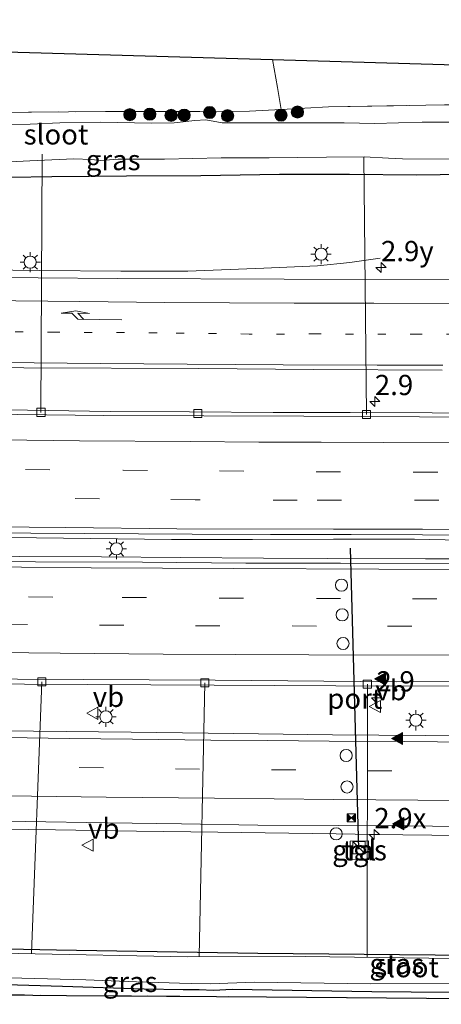
# Model space of a CAD drawing. Units: metres. Extents: x 139990 to 150009, y 452071 to 456253.
# Drawn here: x 141373 to 141425, y 455978 to 456100 of the extents above; entities that cross this region are included whole.
import ezdxf
from ezdxf.enums import TextEntityAlignment as Align

# ---------------------------------------------------------------- set-up
doc = ezdxf.new("R2010")
doc.units = ezdxf.units.M
for name, pattern in [('IE-TERREINAFSCHEIDING', [10, 8, -2]), ('VW-1-3_STREEP', [4, 1, -3]), ('VW-3-9_STREEP', [12, 3, -9])]:
    doc.linetypes.add(name, pattern=pattern)
doc.layers.get('0').update_dxf_attribs({"lineweight": 25})
for name, color, linetype, lineweight in [('B-ME-AL-OVERIG-L-B1', 7, 'Continuous', 18), ('B-ME-AM-KILOMETR-S-B1', 7, 'Continuous', 18), ('B-ME-BV-GELEIDECONSTRAUCTIE_GELEIDERAIL_OVERSTAPCONSTRUCTIE-S-B1', 213, 'BV-ANTIVERBLINDINGSSCHERM', 18), ('B-ME-BV-GELEIDECONSTRUCTIE-GELEIDERAIL-L-B1', 213, 'BV-GELEIDERAIL', 18), ('B-ME-GR-BOOM-S-B1', 93, 'Continuous', 18), ('B-ME-GR-BOS-GV-B6', 10, 'Continuous', 25), ('B-ME-GW-INSTEEKWATERGANG-L-B1', 10, 'Continuous', 25), ('B-ME-IE-GRASLAND-GV-B6', 93, 'Continuous', 18), ('B-ME-IE-GRONDWERKLIJN-GROND_INGERICHT-GV-B6', 253, 'Continuous', 18), ('B-ME-IE-INRICHTINGSELEMENT-S-B1', 253, 'Continuous', 18), ('B-ME-IE-MEUBILAIR_WEGMEUBILAIR-LICHTMAST-S-B1', 8, 'Continuous', 18), ('B-ME-IE-TERREINAFSCHEIDING-DOORGANG-L-B1', 8, 'IE-TERREINAFSCHEIDING-KUNSTMATIG-OPEN', 18), ('B-ME-IE-TERREINAFSCHEIDING-RASTERHEKWERK-L-B1', 8, 'IE-TERREINAFSCHEIDING', 18), ('B-ME-KG-KADASTRAAL-OPNAMEDTMGRENS-L-B1', 10, 'Continuous', 25), ('B-ME-OG-WATER-GV-B6', 153, 'Continuous', 18), ('B-ME-VH-VERH_SOORT-BETON-OVERIG-GV-B6', 8, 'IE-TERREINAFSCHEIDING-NATUURLIJK-HOUTWAL', 18), ('B-ME-VH-VERH_SOORT-BITUMEN-GV-B6', 8, 'IE-TERREINAFSCHEIDING-NATUURLIJK-HOUTWAL', 18), ('B-ME-VH-VERH_SOORT-TEGELS-GV-B6', 8, 'Continuous', 18), ('B-ME-VV-KOLK-S-B1', 8, 'Continuous', 18), ('B-ME-VW-DRIP-S-B1', 8, 'Continuous', 18), ('B-ME-VW-MARKERING-13STREEP-045-L-B1', 255, 'VW-1-3_STREEP', 18), ('B-ME-VW-MARKERING-39STREEP-015-L-B1', 255, 'VW-3-9_STREEP', 18), ('B-ME-VW-MARKERING-PIJLRE750-S-B1', 7, 'Continuous', 18), ('B-ME-VW-MARKERING-STREEP-015-L-B1', 7, 'Continuous', 18), ('B-ME-VW-MARKERING-VLAKMARK-S-B1', 7, 'Continuous', 18), ('B-ME-VW-MEUBILAIR_WEGMEUBILAIR-VERKEERSBORD-S-B1', 8, 'Continuous', 18), ('B-ME-VW-PORTAAL-L-B1', 10, 'Continuous', 25)]:
    doc.layers.add(name, color=color, linetype=linetype, lineweight=lineweight)
doc.styles.add('NLCS-ISO', font='NLCS-ISO.TTF')
doc.linetypes.add('BV-ANTIVERBLINDINGSSCHERM', pattern='A,2,-1,[22,NLCS.SHX,S=1,R=0,X=0,Y=0],-1', length=4)
doc.linetypes.add('BV-GELEIDERAIL', pattern='A,10,-3,[108,NLCS.SHX,S=1,R=0,X=0,Y=0],-3', length=16)
doc.linetypes.add('IE-TERREINAFSCHEIDING-KUNSTMATIG-OPEN', pattern='A,7,-1.5,[67,NLCS.SHX,S=0.75,R=0,X=0,Y=0],-1.5', length=10)
doc.linetypes.add('IE-TERREINAFSCHEIDING-NATUURLIJK-HOUTWAL', pattern='A,7,-1.5,[67,NLCS.SHX,S=0.75,R=45,X=0,Y=0],-1.5,7,-1.5,[70,NLCS.SHX,S=0.75,R=0,X=0,Y=0],-1.5', length=20)

# ---------------------------------------------------------------- blocks, each defined once
blk = doc.blocks.new('d32cz_FeatureWriter_4_28_FMEBLOCK7')
at = {"layer": 'B-ME-KG-KADASTRAAL-OPNAMEDTMGRENS-L-B1'}
blk.add_polyline3d([(480.06, -70.77, 1.64), (650.15, -75.7, 2.05), (750.45, -78.6, 2)], dxfattribs=at)
blk = doc.blocks.new('camera')
h = blk.add_hatch(color=256)
h.paths.add_polyline_path([(0.5, 0.5), (-0.5, 0.5), (0, 0)])
h.paths.add_polyline_path([(0, 0), (-0.5, -0.5), (0.5, -0.5)])
for p, q in [((-0.5, 0.5), (0.5, -0.5)), ((0.5, 0.5), (-0.5, -0.5))]:
    blk.add_line(p, q)
blk.add_lwpolyline([(-0.5, 0.5), (0.5, 0.5), (0.5, -0.5), (-0.5, -0.5)], close=True)
blk = doc.blocks.new('kast')
blk.add_line((-0.75, -0.75), (0.75, 0.75))
blk.add_lwpolyline([(-0.75, 0.75), (0.75, 0.75), (0.75, -0.75), (-0.75, -0.75)], close=True)
blk = doc.blocks.new('dtb')
blk.add_circle((0, 0), 0.75)
blk = doc.blocks.new('verkeersbord')
for p, q in [((0, 0.75), (-0.75, -0.625)), ((0.75, -0.625), (0, 0.75)), ((-0.75, -0.625), (0.75, -0.625))]:
    blk.add_line(p, q)
blk = doc.blocks.new('boom')
blk.add_hatch(color=256).paths.add_polyline_path([(-0.75, 0, 1), (0.75, 0, 1)])
blk.add_circle((0, 0), 0.75)
blk = doc.blocks.new('hecto')
for p, q in [((0, 0.625), (-0.625, 0)), ((0, -0.625), (0, 0.625)), ((-0.625, 0), (0.625, 0)), ((0.625, 0), (0, -0.625))]:
    blk.add_line(p, q)
blk = doc.blocks.new('kolk')
blk.add_lwpolyline([(-0.5, -0.5), (0.5, -0.5), (0.5, 0.5), (-0.5, 0.5)], close=True)
blk = doc.blocks.new('verfsymbol')
for color in [252, 253]:
    blk.add_hatch(color=color).paths.add_polyline_path([(0.75, -0.625), (0, 0.75), (-0.75, -0.625)])
blk.add_lwpolyline([(0.75, -0.625), (0, 0.75), (-0.75, -0.625)], close=True)
blk = doc.blocks.new('lantaarnpaal')
for p, q in [((0, 0.75), (0, 1.25)), ((-0.75, 0), (-1.25, 0)), ((-0.88, 0.88), (-0.53, 0.53)), ((0.53, 0.53), (0.88, 0.88)), ((0.75, 0), (1.25, 0)), ((-0.53, -0.53), (-0.88, -0.88)), ((0, -0.75), (0, -1.25)), ((0.53, -0.53), (0.88, -0.88))]:
    blk.add_line(p, q)
blk.add_circle((0, 0), 0.75)
blk = doc.blocks.new('pijlr')
for p, q in [((0, 0, 0.1), (5.45, 0, 0.1)), ((5.45, -0.75, 0.1), (4.7, 0, 0.1)), ((6.2, -0.75, 0.1), (5.45, 0, 0.1)), ((4, -0.75, 0.1), (5.45, -0.75, 0.1)), ((5.7, -1.05, 0.1), (4, -0.75, 0.1)), ((7.5, -0.75, 0.1), (5.7, -1.05, 0.1)), ((7.5, -0.75, 0.1), (6.2, -0.75, 0.1))]:
    blk.add_line(p, q)

msp = doc.modelspace()

# ---------------------------------------------------------------- linework, layer by layer
at = {"layer": 'B-ME-AL-OVERIG-L-B1'}
for p, q in [((141375.893, 456051.5146, 2.6272), (141376.0453, 456083.403, 1.535)), ((141416.0963, 456051.2551, 2.7168), (141415.7366, 456083.0832, 1.5246)), ((141376.0073, 456018.2287, 2.6823), (141374.7217, 455984.7115, 1.6325)), ((141396.1175, 456018.0888, 2.7399), (141395.4106, 455984.3404, 1.7282)), ((141416.1878, 456017.9278, 2.7463), (141416.1523, 455984.2277, 1.6488))]:
    msp.add_line(p, q, dxfattribs=at)
at = {"layer": 'B-ME-BV-GELEIDECONSTRUCTIE-GELEIDERAIL-L-B1'}
for points in [[(141417.7691, 456070.5741, 2.4519), (141414.038, 456070.0196, 2.6888), (141410.0296, 456069.626, 2.8516), (141403.4263, 456069.32, 3.0646), (141394.0463, 456068.9587, 3.2996), (141385.7533, 456068.9743, 3.2852), (141375.762, 456069.0624, 3.2909), (141365.7687, 456069.1731, 3.2819), (141355.6342, 456069.2989, 3.243), (141345.7781, 456069.3624, 3.2458), (141335.5771, 456069.5212, 3.1927), (141325.8109, 456069.9241, 2.836), (141318.23, 456070.2819, 2.5132), (141314.5525, 456070.4018, 2.2788)], [(141283.427, 456037.394, 3.741), (141293.428, 456037.176, 3.749), (141303.426, 456036.998, 3.758), (141313.434, 456036.823, 3.766), (141323.433, 456036.664, 3.774), (141333.4437, 456036.4447, 3.782), (141343.4528, 456036.3092, 3.79), (141354.4392, 456036.2418, 3.793), (141361.9974, 456036.1594, 3.775), (141371.9939, 456036.0397, 3.815), (141382.0079, 456035.9347, 3.8031), (141392.0181, 456035.7933, 3.82), (141402.002, 456035.809, 3.845), (141411.995, 456035.8282, 3.842), (141422.008, 456035.86, 3.886), (141429.5872, 456035.6961, 3.8782)], [(141283.392, 456035.172, 3.696), (141293.4036, 456034.9406, 3.7027), (141303.4079, 456034.7268, 3.6873), (141313.3833, 456034.5824, 3.7365), (141323.3069, 456034.3553, 3.7525), (141333.374, 456034.223, 3.763), (141343.3888, 456034.0064, 3.7623), (141353.3681, 456033.9047, 3.7662), (141363.3742, 456033.7852, 3.7635), (141373.2613, 456033.7063, 3.7903), (141383.3644, 456033.6574, 3.8147), (141393.1351, 456033.5795, 3.8306), (141403.3501, 456033.5169, 3.8068), (141411.2412, 456033.4703, 3.8284), (141423.3784, 456033.4174, 3.852), (141433.3642, 456033.436, 3.8717)], [(141348.0148, 455999.5499, 2.6218), (141357.673, 455999.917, 3.049), (141367.676, 456000.069, 3.41), (141377.6853, 455999.9201, 3.428), (141387.6972, 455999.7757, 3.451), (141397.7466, 455999.6564, 3.463), (141412.3289, 455999.438, 3.4771), (141417.0473, 455999.3527, 3.444), (141427.6913, 455999.2232, 3.4849), (141437.7037, 455999.1132, 3.5157), (141447.692, 455998.9849, 3.52), (141457.6929, 455998.9315, 3.537), (141467.6994, 455998.8599, 3.5773), (141477.7083, 455998.8131, 3.597), (141487.689, 455998.822, 3.624), (141497.4797, 455998.8224, 3.688), (141502.694, 455998.857, 3.707), (141510.2068, 455998.4969, 3.4569), (141518.4456, 455997.9194, 3.0253)]]:
    msp.add_polyline3d(points, dxfattribs=at)
at = {"layer": 'B-ME-GR-BOS-GV-B6'}
msp.add_polyline3d([(141273.953, 455980.826, 2.108), (141277.721, 455980.662, 2.159), (141292.913, 455980.754, 2.12), (141323.235, 455980.074, 2.138), (141345.865, 455979.816, 2.114), (141379.051, 455979.483, 1.928), (141403.748, 455979.2925, 2.0135), (141428.445, 455979.102, 2.099), (141442.859, 455979.058, 2.113), (141445.379, 455957.3535, 2.0015), (141274.4391, 455977.9638, 2.12), (141273.953, 455980.826, 2.108)], dxfattribs=at)
at = {"layer": 'B-ME-GW-INSTEEKWATERGANG-L-B1'}
for points in [[(141285.8441, 456080.7555, 2.4164), (141296.5301, 456080.5533, 2.4106), (141307.6332, 456080.2574, 2.4271), (141318.1208, 456080.3177, 2.3884), (141328.4468, 456080.5383, 2.3737), (141336.8423, 456080.686, 2.3778), (141345.5602, 456080.696, 2.3687), (141357.0419, 456080.4221, 2.4279), (141366.921, 456080.4988, 2.413), (141377.2555, 456080.6767, 2.4201), (141386.473, 456080.7413, 2.3902), (141395.6222, 456080.7882, 2.4234), (141405.3464, 456080.9604, 2.3882), (141414.0058, 456080.9341, 2.3746), (141422.2435, 456080.864, 2.4475), (141431.0499, 456080.9704, 2.4917)], [(141274.603, 455987.304, 2.063), (141293.539, 455986.953, 1.994), (141313.131, 455986.525, 1.997), (141332.3, 455986.044, 1.988), (141355.257, 455985.554, 1.994), (141377.814, 455985.096, 2.003), (141402.677, 455984.684, 1.991), (141428.917, 455984.466, 2.069)], [(141445.7914, 455979.6799, 2.1369), (141416.7423, 455979.9315, 2.0627), (141399.501, 455980.199, 2.041), (141397.196, 455980.099, 2.021), (141395.4152, 455980.1525, 1.8695), (141393.44, 455980.1603, 1.8931), (141388.6156, 455980.2344, 1.9529), (141378.5327, 455980.5873, 1.9489), (141366.046, 455980.9414, 1.9917), (141355.3877, 455981.0865, 2.0958), (141337.4415, 455981.4462, 2.0245), (141322.5164, 455981.8995, 2.1207), (141313.9215, 455981.9442, 2.0708), (141308.7282, 455982.1791, 2.078), (141304.6467, 455982.1706, 2.0658), (141302.5772, 455982.2201, 2.0402), (141300.5074, 455982.3459, 1.996), (141297.3397, 455982.4041, 2.0081), (141288.568, 455982.694, 2.18)]]:
    msp.add_polyline3d(points, dxfattribs=at)
at = {"layer": 'B-ME-IE-GRASLAND-GV-B6'}
for points in [[(141261.1736, 456087.9485, 1.8262), (141252.0702, 456088.0512, 1.8633), (141240.1758, 456088.0117, 1.8661), (141238.6576, 456088.4471, 1.7981), (141237.616, 456088.037, 1.7745), (141236.2565, 456093.5733, 1.7), (141234.392, 456100.031, 1.64), (141404.4826, 456095.1003, 2.0473), (141405.116, 456091.651, 2.101), (141405.5493, 456088.9286, 1.8248), (141401.6513, 456088.7091, 1.8267), (141395.5234, 456088.6837, 1.831), (141383.8592, 456088.6778, 1.8422), (141370.0997, 456088.5566, 1.8877), (141354.3193, 456088.5544, 1.8164), (141338.1456, 456088.5055, 1.7517), (141320.5979, 456088.2509, 1.7893), (141304.8662, 456088.2113, 1.7839), (141289.3214, 456088.1973, 1.8131), (141276.7231, 456088.0575, 1.8384), (141261.1736, 456087.9485, 1.8262)], [(141289.3214, 456088.1973, 1.8131), (141304.8662, 456088.2113, 1.7839), (141320.5979, 456088.2509, 1.7893), (141338.1456, 456088.5055, 1.7517), (141354.3193, 456088.5544, 1.8164), (141370.0997, 456088.5566, 1.8877), (141383.8592, 456088.6778, 1.8422), (141395.5234, 456088.6837, 1.831), (141401.6513, 456088.7091, 1.8267), (141405.5493, 456088.9286, 1.8248), (141411.4036, 456089.2677, 1.9124), (141423.4279, 456089.4717, 1.8552), (141435.7296, 456089.6501, 1.8187)], [(141429.2227, 456087.3717, 1.5046), (141422.9625, 456087.3536, 1.5046), (141417.1061, 456087.2103, 1.5046), (141413.3277, 456087.2725, 1.5046), (141408.0941, 456087.3003, 1.5046), (141402.1382, 456087.3057, 1.5046), (141398.2675, 456087.2999, 1.5046), (141396.2411, 456087.6471, 1.5046), (141394.8948, 456087.5673, 1.5046), (141392.3531, 456087.2903, 1.5046), (141389.4941, 456087.2631, 1.5046), (141383.2739, 456087.3847, 1.5046), (141378.2222, 456087.2852, 1.5046), (141374.575, 456087.1112, 1.5046), (141371.4636, 456087.0456, 1.5046)], [(141369.5993, 456082.3558, 1.5046), (141374.5053, 456082.5882, 1.5046), (141379.9634, 456082.8257, 1.5046), (141382.142, 456082.7535, 1.5046), (141383.2682, 456082.6403, 1.5046), (141385.4083, 456082.8155, 1.5046), (141391.163, 456082.803, 1.5046), (141398.1547, 456082.9622, 1.5046), (141404.0742, 456082.9823, 1.5046), (141411.1337, 456083.0647, 1.5046), (141415.8093, 456083.0936, 1.5046), (141418.7836, 456082.9309, 1.5046), (141420.5442, 456082.8599, 1.5046), (141426.676, 456082.8045, 1.5046)], [(141431.0499, 456080.9704, 2.4917), (141422.2435, 456080.864, 2.4475), (141414.0058, 456080.9341, 2.3746), (141405.3464, 456080.9604, 2.3882), (141395.6222, 456080.7882, 2.4234), (141386.473, 456080.7413, 2.3902), (141377.2555, 456080.6767, 2.4201), (141366.921, 456080.4988, 2.413), (141357.0419, 456080.4221, 2.4279), (141345.5602, 456080.696, 2.3687), (141336.8423, 456080.686, 2.3778), (141328.4468, 456080.5383, 2.3737), (141318.1208, 456080.3177, 2.3884), (141307.6332, 456080.2574, 2.4271), (141296.5301, 456080.5533, 2.4106), (141285.8441, 456080.7555, 2.4164)], [(141285.8441, 456080.7555, 2.4164), (141296.5301, 456080.5533, 2.4106), (141307.6332, 456080.2574, 2.4271), (141318.1208, 456080.3177, 2.3884), (141328.4468, 456080.5383, 2.3737), (141336.8423, 456080.686, 2.3778), (141345.5602, 456080.696, 2.3687), (141357.0419, 456080.4221, 2.4279), (141366.921, 456080.4988, 2.413), (141377.2555, 456080.6767, 2.4201), (141386.473, 456080.7413, 2.3902), (141395.6222, 456080.7882, 2.4234), (141405.3464, 456080.9604, 2.3882), (141414.0058, 456080.9341, 2.3746), (141422.2435, 456080.864, 2.4475), (141431.0499, 456080.9704, 2.4917)], [(141428.8478, 456067.9233, 2.5739), (141405.9144, 456067.9889, 2.5039), (141385.3006, 456068.0506, 2.4339), (141365.7397, 456068.2359, 2.4339), (141348.8599, 456068.4451, 2.3439), (141331.8052, 456068.5873, 2.4339), (141314.0091, 456068.9058, 2.4639), (141301.3941, 456069.2765, 2.4539), (141283.9129, 456070.0078, 2.4439)], [(141335.1197, 456057.4092, 2.7689), (141360.1028, 456057.1282, 2.8157), (141373.7895, 456057.0224, 2.8484), (141395.3784, 456056.919, 2.8475), (141409.5997, 456056.7945, 2.8229), (141425.4366, 456056.7455, 2.9011)], [(141434.225, 456051.429, 2.758), (141424.1944, 456051.456, 2.7194), (141414.0601, 456051.5018, 2.7034), (141404.5758, 456051.4906, 2.6788), (141394.2451, 456051.5653, 2.704), (141384.4355, 456051.6393, 2.6759), (141374.2446, 456051.7707, 2.6602), (141364.23, 456051.917, 2.674), (141354.231, 456052.006, 2.676), (141344.148, 456052.125, 2.671), (141334.149, 456052.255, 2.641), (141324.15, 456052.388, 2.627), (141314.151, 456052.573, 2.631), (141304.153, 456052.756, 2.624), (141294.162, 456052.964, 2.624), (141284.164, 456053.169, 2.613)], [(141426.8965, 456032.8002, 3.1822), (141412.875, 456032.874, 3.106), (141401.195, 456032.88, 3.114), (141388.421, 456033.005, 3.152), (141375.209, 456033.049, 3.129), (141361.195, 456033.165, 3.094), (141347.083, 456033.343, 3.048), (141333.663, 456033.548, 3.043), (141319.165, 456033.785, 3.079), (141306.241, 456034.01, 3.062), (141293.19, 456034.262, 3.029), (141279.697, 456034.576, 3.018), (141267.741, 456034.833, 3.027), (141255.666, 456035.092, 3.008), (141242.153, 456035.427, 2.9764), (141227.5108, 456035.854, 2.9577), (141212.208, 456036.315, 2.974), (141202.836, 456036.634, 2.897), (141184.931, 456037.271, 2.847), (141168.5187, 456037.889, 2.8915), (141144.307, 456038.819, 2.828), (141119.067, 456039.969, 2.805), (141097.169, 456040.963, 2.777), (141075.4968, 456042.0066, 2.8006)], [(141298.438, 456037.627, 2.984), (141305.936, 456037.457, 2.99), (141315.94, 456037.308, 2.968), (141325.939, 456037.179, 2.985), (141335.937, 456037.02, 3.008), (141345.94, 456036.916, 3.01), (141354.45, 456036.8031, 3.1128), (141364.2423, 456036.7526, 3.0934), (141374.6288, 456036.6034, 3.1023), (141394.5659, 456036.4471, 3.1403), (141404.2144, 456036.4409, 3.1745), (141414.1826, 456036.4051, 3.1939), (141423.0023, 456036.404, 3.1792), (141434.509, 456036.332, 3.1612)], [(141079.7909, 456026.6073, 2.3926), (141101.2588, 456025.6001, 2.4385), (141119.1247, 456024.7404, 2.4716), (141140.4715, 456023.8474, 2.4821), (141161.6875, 456023.0401, 2.4893), (141179.439, 456022.3154, 2.5323), (141210.8814, 456021.1778, 2.5368), (141226.9412, 456020.6903, 2.5342), (141261.7757, 456019.8105, 2.5961), (141289.1606, 456019.2027, 2.6407), (141309.5395, 456018.8321, 2.6375), (141329.9184, 456018.4616, 2.6342), (141357.9846, 456018.1709, 2.6691), (141373.8663, 456017.9161, 2.7303)], [(141433.487, 456011.471, 3.016), (141423.318, 456011.581, 3.003), (141411.87, 456011.677, 2.977), (141399.72, 456011.834, 2.996), (141387.039, 456012.001, 3.005), (141374.992, 456012.123, 2.954), (141363.557, 456012.274, 2.959), (141352.326, 456012.448, 2.929), (141337.669, 456012.724, 2.898), (141325.812, 456012.918, 2.871), (141313.264, 456013.165, 2.879), (141300.87, 456013.472, 2.898), (141285.952, 456013.867, 2.879), (141273.506, 456014.171, 2.852), (141259.898, 456014.517, 2.877), (141246.778, 456014.866, 2.892), (141233.667, 456015.311, 2.858), (141215.3112, 456016.031, 2.8), (141196.9021, 456016.6929, 2.7478), (141170.4835, 456017.7228, 2.7014), (141140.2715, 456018.9493, 2.7014), (141114.6859, 456020.1467, 2.684), (141087.622, 456021.4499, 2.684)], [(141373.8663, 456017.9161, 2.7303), (141397.2877, 456017.8291, 2.7513), (141419.7876, 456017.6961, 2.7779), (141438.351, 456017.7376, 2.798)], [(141352.6862, 456001.3003, 2.6721), (141363.6546, 456001.1143, 2.7075), (141373.9522, 456000.9761, 2.6997), (141384.1104, 456000.8025, 2.7623), (141393.2537, 456000.6602, 2.763), (141402.6624, 456000.5101, 2.7385), (141412.6025, 456000.484, 2.7496), (141421.1688, 456000.4302, 2.7906), (141430.3852, 456000.3008, 2.7898)], [(141414.087, 455998.527, 2.577), (141414.086, 455996.24, 2.575), (141416.357, 455996.286, 2.562), (141416.327, 455998.59, 2.569), (141414.087, 455998.527, 2.577)], [(141428.917, 455984.466, 2.069), (141402.677, 455984.684, 1.991), (141377.814, 455985.096, 2.003), (141355.257, 455985.554, 1.994), (141332.3, 455986.044, 1.988), (141313.131, 455986.525, 1.997), (141293.539, 455986.953, 1.994), (141274.603, 455987.304, 2.063)], [(141432.9266, 455983.9595, 1.49), (141408.5213, 455984.2846, 1.49), (141394.0392, 455984.2475, 1.49), (141373.0615, 455984.6466, 1.49), (141357.9909, 455984.9382, 1.49), (141345.96, 455985.3344, 1.49), (141339.0369, 455985.3411, 1.49), (141329.0068, 455985.7607, 1.49), (141317.6647, 455986.0553, 1.49), (141304.394, 455986.2309, 1.49), (141298.9105, 455986.523, 1.49), (141287.0964, 455986.7519, 1.49)], [(141293.539, 455986.953, 1.994), (141313.131, 455986.525, 1.997), (141332.3, 455986.044, 1.988), (141355.257, 455985.554, 1.994), (141377.814, 455985.096, 2.003), (141402.677, 455984.684, 1.991), (141428.917, 455984.466, 2.069)], [(141273.1154, 455984.2037, 1.49), (141300.203, 455983.2623, 1.49), (141327.9454, 455982.7314, 1.49), (141340.0484, 455982.3195, 1.49), (141354.256, 455981.9872, 1.49), (141367.171, 455981.754, 1.49), (141381.4492, 455981.4193, 1.49), (141387.6757, 455981.1695, 1.49), (141390.4293, 455981.0846, 1.49), (141392.9981, 455981.0045, 1.49), (141394.5368, 455980.9476, 1.49), (141396.7751, 455980.9133, 1.49), (141402.2574, 455981.1078, 1.49), (141416.571, 455980.9112, 1.49), (141434.1604, 455980.9306, 1.49)], [(141428.445, 455979.102, 2.099), (141403.748, 455979.2925, 2.0135), (141379.051, 455979.483, 1.928), (141345.865, 455979.816, 2.114), (141323.235, 455980.074, 2.138), (141292.913, 455980.754, 2.12), (141277.721, 455980.662, 2.159), (141273.953, 455980.826, 2.108), (141273.4175, 455983.2015, 2.0865), (141273.641, 455983.3646, 2.1116), (141274.161, 455983.393, 2.108), (141277.0186, 455983.1622, 2.0087), (141285.674, 455982.736, 2.198), (141288.568, 455982.694, 2.18), (141297.3397, 455982.4041, 2.0081), (141300.5074, 455982.3459, 1.996), (141302.5772, 455982.2201, 2.0402)], [(141445.7914, 455979.6799, 2.1369), (141416.7423, 455979.9315, 2.0627), (141399.501, 455980.199, 2.041), (141397.196, 455980.099, 2.021), (141395.4152, 455980.1525, 1.8695), (141393.44, 455980.1603, 1.8931), (141388.6156, 455980.2344, 1.9529), (141378.5327, 455980.5873, 1.9489), (141366.046, 455980.9414, 1.9917), (141355.3877, 455981.0865, 2.0958), (141337.4415, 455981.4462, 2.0245), (141322.5164, 455981.8995, 2.1207), (141313.9215, 455981.9442, 2.0708), (141308.7282, 455982.1791, 2.078), (141304.6467, 455982.1706, 2.0658), (141302.5772, 455982.2201, 2.0402), (141300.5074, 455982.3459, 1.996), (141297.3397, 455982.4041, 2.0081), (141288.568, 455982.694, 2.18)], [(141302.5772, 455982.2201, 2.0402), (141304.6467, 455982.1706, 2.0658), (141308.7282, 455982.1791, 2.078), (141313.9215, 455981.9442, 2.0708), (141322.5164, 455981.8995, 2.1207), (141337.4415, 455981.4462, 2.0245), (141355.3877, 455981.0865, 2.0958), (141366.046, 455980.9414, 1.9917), (141378.5327, 455980.5873, 1.9489), (141388.6156, 455980.2344, 1.9529), (141393.44, 455980.1603, 1.8931), (141395.4152, 455980.1525, 1.8695), (141397.196, 455980.099, 2.021), (141399.501, 455980.199, 2.041), (141416.7423, 455979.9315, 2.0627), (141445.7914, 455979.6799, 2.1369)]]:
    msp.add_polyline3d(points, dxfattribs=at)
at = {"layer": 'B-ME-IE-GRONDWERKLIJN-GROND_INGERICHT-GV-B6'}
msp.add_polyline3d([(141405.5493, 456088.9286, 1.8248), (141405.116, 456091.651, 2.101), (141404.4826, 456095.1003, 2.0473), (141504.7777, 456092.1929, 1.9983), (141501.2047, 456089.9878, 2.1258), (141469.1119, 456089.7316, 1.9053), (141463.6189, 456091.1763, 1.6853), (141460.228, 456091.4472, 1.6797), (141457.152, 456091.506, 1.7205), (141453.579, 456091.3792, 1.8064), (141450.5685, 456091.2382, 1.8974), (141447.7372, 456090.7566, 1.841), (141444.6715, 456090.2533, 1.793), (141441.853, 456089.9625, 1.8544), (141435.7296, 456089.6501, 1.8187), (141423.4279, 456089.4717, 1.8552), (141411.4036, 456089.2677, 1.9124), (141405.5493, 456088.9286, 1.8248)], dxfattribs=at)
at = {"layer": 'B-ME-IE-TERREINAFSCHEIDING-DOORGANG-L-B1'}
msp.add_line((141404.4826, 456095.1003, 2.0473), (141405.116, 456091.651, 2.101), dxfattribs=at)
at = {"layer": 'B-ME-IE-TERREINAFSCHEIDING-RASTERHEKWERK-L-B1'}
msp.add_line((141405.5493, 456088.9286, 1.8248), (141405.116, 456091.651, 2.101), dxfattribs=at)
for points in [[(141237.616, 456088.037, 1.7745), (141238.6576, 456088.4471, 1.7981), (141240.1758, 456088.0117, 1.8661), (141252.0702, 456088.0512, 1.8633), (141261.1736, 456087.9485, 1.8262), (141276.7231, 456088.0575, 1.8384), (141289.3214, 456088.1973, 1.8131), (141304.8662, 456088.2113, 1.7839), (141320.5979, 456088.2509, 1.7893), (141338.1456, 456088.5055, 1.7517), (141354.3193, 456088.5544, 1.8164), (141370.0997, 456088.5566, 1.8877), (141383.8592, 456088.6778, 1.8422), (141395.5234, 456088.6837, 1.831), (141401.6513, 456088.7091, 1.8267), (141405.5493, 456088.9286, 1.8248), (141411.4036, 456089.2677, 1.9124), (141423.4279, 456089.4717, 1.8552), (141435.7296, 456089.6501, 1.8187)], [(141273.953, 455980.826, 2.108), (141277.721, 455980.662, 2.159), (141292.913, 455980.754, 2.12), (141323.235, 455980.074, 2.138), (141345.865, 455979.816, 2.114), (141379.051, 455979.483, 1.928), (141403.748, 455979.2925, 2.0135), (141428.445, 455979.102, 2.099), (141442.859, 455979.058, 2.113), (141471.746, 455978.97, 2.14), (141500.163, 455978.907, 2.147), (141513.358, 455978.942, 1.946), (141516.141, 455978.794, 1.49)]]:
    msp.add_polyline3d(points, dxfattribs=at)
at = {"layer": 'B-ME-OG-WATER-GV-B6'}
for points in [[(141371.4636, 456087.0456, 1.5046), (141374.575, 456087.1112, 1.5046), (141378.2222, 456087.2852, 1.5046), (141383.2739, 456087.3847, 1.5046), (141389.4941, 456087.2631, 1.5046), (141392.3531, 456087.2903, 1.5046), (141394.8948, 456087.5673, 1.5046), (141396.2411, 456087.6471, 1.5046), (141398.2675, 456087.2999, 1.5046), (141402.1382, 456087.3057, 1.5046), (141408.0941, 456087.3003, 1.5046), (141413.3277, 456087.2725, 1.5046), (141417.1061, 456087.2103, 1.5046), (141422.9625, 456087.3536, 1.5046), (141429.2227, 456087.3717, 1.5046)], [(141426.676, 456082.8045, 1.5046), (141420.5442, 456082.8599, 1.5046), (141418.7836, 456082.9309, 1.5046), (141415.8093, 456083.0936, 1.5046), (141411.1337, 456083.0647, 1.5046), (141404.0742, 456082.9823, 1.5046), (141398.1547, 456082.9622, 1.5046), (141391.163, 456082.803, 1.5046), (141385.4083, 456082.8155, 1.5046), (141383.2682, 456082.6403, 1.5046), (141382.142, 456082.7535, 1.5046), (141379.9634, 456082.8257, 1.5046), (141374.5053, 456082.5882, 1.5046), (141369.5993, 456082.3558, 1.5046)], [(141434.1604, 455980.9306, 1.49), (141416.571, 455980.9112, 1.49), (141402.2574, 455981.1078, 1.49), (141396.7751, 455980.9133, 1.49), (141394.5368, 455980.9476, 1.49), (141392.9981, 455981.0045, 1.49), (141390.4293, 455981.0846, 1.49), (141387.6757, 455981.1695, 1.49), (141381.4492, 455981.4193, 1.49), (141367.171, 455981.754, 1.49), (141354.256, 455981.9872, 1.49), (141340.0484, 455982.3195, 1.49), (141327.9454, 455982.7314, 1.49), (141300.203, 455983.2623, 1.49), (141273.1154, 455984.2037, 1.49)], [(141373.0615, 455984.6466, 1.49), (141394.0392, 455984.2475, 1.49), (141408.5213, 455984.2846, 1.49), (141432.9266, 455983.9595, 1.49)]]:
    msp.add_polyline3d(points, dxfattribs=at)
at = {"layer": 'B-ME-VH-VERH_SOORT-BETON-OVERIG-GV-B6'}
for points in [[(141429.7635, 456050.9227, 2.7913), (141408.3349, 456051.0371, 2.7357), (141383.6366, 456051.1277, 2.7559), (141358.8949, 456051.4084, 2.7187), (141345.0402, 456051.6558, 2.7159), (141320.4427, 456051.9198, 2.6866), (141301.5019, 456052.2604, 2.6838), (141281.3745, 456052.7333, 2.6643), (141261.2472, 456053.2062, 2.6448), (141237.7753, 456053.862, 2.6294), (141214.3034, 456054.5178, 2.614), (141177.5167, 456055.7214, 2.5294), (141162.3603, 456056.3055, 2.527), (141152.7115, 456056.6966, 2.5161), (141134.8375, 456057.4779, 2.5488), (141118.7595, 456058.2641, 2.5408), (141103.0119, 456058.9496, 2.4874), (141087.4333, 456059.6791, 2.4983)], [(141284.164, 456053.169, 2.613), (141294.162, 456052.964, 2.624), (141304.153, 456052.756, 2.624), (141314.151, 456052.573, 2.631), (141324.15, 456052.388, 2.627), (141334.149, 456052.255, 2.641), (141344.148, 456052.125, 2.671), (141354.231, 456052.006, 2.676), (141364.23, 456051.917, 2.674), (141374.2446, 456051.7707, 2.6602), (141384.4355, 456051.6393, 2.6759), (141394.2451, 456051.5653, 2.704)], [(141394.2451, 456051.5653, 2.704), (141404.5758, 456051.4906, 2.6788), (141414.0601, 456051.5018, 2.7034), (141424.1944, 456051.456, 2.7194), (141434.225, 456051.429, 2.758)], [(141438.351, 456017.7376, 2.798), (141419.7876, 456017.6961, 2.7779), (141397.2877, 456017.8291, 2.7513), (141373.8663, 456017.9161, 2.7303), (141357.9846, 456018.1709, 2.6691), (141329.9184, 456018.4616, 2.6342), (141309.5395, 456018.8321, 2.6375), (141289.1606, 456019.2027, 2.6407), (141261.7757, 456019.8105, 2.5961), (141226.9412, 456020.6903, 2.5342), (141210.8814, 456021.1778, 2.5368), (141179.439, 456022.3154, 2.5323), (141161.6875, 456023.0401, 2.4893), (141140.4715, 456023.8474, 2.4821), (141119.1247, 456024.7404, 2.4716), (141101.2588, 456025.6001, 2.4385), (141079.7909, 456026.6073, 2.3926)], [(141079.8183, 456027.1477, 2.4447), (141101.2844, 456026.1406, 2.4906), (141119.1491, 456025.281, 2.5237), (141140.4931, 456024.3881, 2.5342), (141161.7081, 456023.5808, 2.5414), (141196.3244, 456022.2586, 2.602), (141220.8265, 456021.5029, 2.6117), (141245.3287, 456020.7471, 2.6215), (141261.7887, 456020.3515, 2.6482), (141289.1715, 456019.7437, 2.6928), (141309.5489, 456019.3732, 2.6896), (141329.9264, 456019.0026, 2.6863), (141357.9911, 456018.712, 2.7212), (141372.9858, 456018.5519, 2.7824), (141397.4193, 456018.4336, 2.8034)], [(141397.4193, 456018.4336, 2.8034), (141419.7894, 456018.2372, 2.83), (141438.3505, 456018.2787, 2.8501)]]:
    msp.add_polyline3d(points, dxfattribs=at)
at = {"layer": 'B-ME-VH-VERH_SOORT-BITUMEN-GV-B6'}
for points in [[(141314.0091, 456068.9058, 2.4639), (141331.8052, 456068.5873, 2.4339), (141348.8599, 456068.4451, 2.3439), (141365.7397, 456068.2359, 2.4339), (141385.3006, 456068.0506, 2.4339), (141405.9144, 456067.9889, 2.5039), (141428.8478, 456067.9233, 2.5739)], [(141425.4366, 456056.7455, 2.9011), (141409.5997, 456056.7945, 2.8229), (141395.3784, 456056.919, 2.8475), (141373.7895, 456057.0224, 2.8484), (141360.1028, 456057.1282, 2.8157), (141335.1197, 456057.4092, 2.7689), (141309.9173, 456057.8715, 2.7916), (141277.7972, 456058.4843, 2.7765), (141248.385, 456059.0875, 2.703), (141211.6995, 456060.2057, 2.6477), (141196.0034, 456060.7629, 2.671), (141188.5033, 456061.0454, 2.6483), (141161.924, 456062.037, 2.605), (141137.864, 456062.982, 2.548), (141113.803, 456063.981, 2.53), (141089.967, 456065.158, 2.521)], [(141087.4333, 456059.6791, 2.4983), (141103.0119, 456058.9496, 2.4874), (141118.7595, 456058.2641, 2.5408), (141134.8375, 456057.4779, 2.5488), (141152.7115, 456056.6966, 2.5161), (141162.3603, 456056.3055, 2.527), (141177.5167, 456055.7214, 2.5294), (141214.3034, 456054.5178, 2.614), (141237.7753, 456053.862, 2.6294), (141261.2472, 456053.2062, 2.6448), (141281.3745, 456052.7333, 2.6643), (141301.5019, 456052.2604, 2.6838), (141320.4427, 456051.9198, 2.6866), (141345.0402, 456051.6558, 2.7159), (141358.8949, 456051.4084, 2.7187), (141383.6366, 456051.1277, 2.7559), (141408.3349, 456051.0371, 2.7357)], [(141408.3349, 456051.0371, 2.7357), (141429.7635, 456050.9227, 2.7913)], [(141434.509, 456036.332, 3.1612), (141423.0023, 456036.404, 3.1792), (141414.1826, 456036.4051, 3.1939), (141404.2144, 456036.4409, 3.1745), (141394.5659, 456036.4471, 3.1403), (141374.6288, 456036.6034, 3.1023), (141364.2423, 456036.7526, 3.0934), (141354.45, 456036.8031, 3.1128), (141345.94, 456036.916, 3.01), (141335.937, 456037.02, 3.008), (141325.939, 456037.179, 2.985), (141315.94, 456037.308, 2.968), (141305.936, 456037.457, 2.99), (141298.438, 456037.627, 2.984), (141288.44, 456037.849, 2.965), (141278.5532, 456038.0936, 3.0128), (141254.5655, 456038.7093, 3.007), (141225.5433, 456039.5035, 2.9722), (141200.546, 456040.3454, 2.9374), (141176.6089, 456041.2562, 2.891), (141151.5127, 456042.2307, 2.775), (141128.7359, 456043.2076, 2.717), (141105.8982, 456044.1953, 2.8156), (141082.2382, 456045.4308, 2.7634)], [(141075.4968, 456042.0066, 2.8006), (141097.169, 456040.963, 2.777), (141119.067, 456039.969, 2.805), (141144.307, 456038.819, 2.828), (141168.5187, 456037.889, 2.8915), (141184.931, 456037.271, 2.847), (141202.836, 456036.634, 2.897), (141212.208, 456036.315, 2.974), (141227.5108, 456035.854, 2.9577), (141242.153, 456035.427, 2.9764), (141255.666, 456035.092, 3.008), (141267.741, 456034.833, 3.027), (141279.697, 456034.576, 3.018), (141293.19, 456034.262, 3.029), (141306.241, 456034.01, 3.062), (141319.165, 456033.785, 3.079), (141333.663, 456033.548, 3.043), (141347.083, 456033.343, 3.048), (141361.195, 456033.165, 3.094), (141375.209, 456033.049, 3.129), (141388.421, 456033.005, 3.152), (141401.195, 456032.88, 3.114), (141412.875, 456032.874, 3.106), (141426.8965, 456032.8002, 3.1822)], [(141438.3505, 456018.2787, 2.8501), (141419.7894, 456018.2372, 2.83), (141397.4193, 456018.4336, 2.8034), (141372.9858, 456018.5519, 2.7824), (141357.9911, 456018.712, 2.7212), (141329.9264, 456019.0026, 2.6863), (141309.5489, 456019.3732, 2.6896), (141289.1715, 456019.7437, 2.6928), (141261.7887, 456020.3515, 2.6482), (141245.3287, 456020.7471, 2.6215), (141220.8265, 456021.5029, 2.6117), (141196.3244, 456022.2586, 2.602), (141161.7081, 456023.5808, 2.5414), (141140.4931, 456024.3881, 2.5342), (141119.1491, 456025.281, 2.5237), (141101.2844, 456026.1406, 2.4906), (141079.8183, 456027.1477, 2.4447)], [(141087.622, 456021.4499, 2.684), (141114.6859, 456020.1467, 2.684), (141140.2715, 456018.9493, 2.7014), (141170.4835, 456017.7228, 2.7014), (141196.9021, 456016.6929, 2.7478), (141215.3112, 456016.031, 2.8), (141233.667, 456015.311, 2.858), (141246.778, 456014.866, 2.892), (141259.898, 456014.517, 2.877), (141273.506, 456014.171, 2.852), (141285.952, 456013.867, 2.879), (141300.87, 456013.472, 2.898), (141313.264, 456013.165, 2.879), (141325.812, 456012.918, 2.871), (141337.669, 456012.724, 2.898), (141352.326, 456012.448, 2.929), (141363.557, 456012.274, 2.959), (141374.992, 456012.123, 2.954), (141387.039, 456012.001, 3.005), (141399.72, 456011.834, 2.996), (141411.87, 456011.677, 2.977), (141423.318, 456011.581, 3.003), (141433.487, 456011.471, 3.016)], [(141430.3852, 456000.3008, 2.7898), (141421.1688, 456000.4302, 2.7906), (141412.6025, 456000.484, 2.7496), (141402.6624, 456000.5101, 2.7385), (141393.2537, 456000.6602, 2.763), (141384.1104, 456000.8025, 2.7623), (141373.9522, 456000.9761, 2.6997), (141363.6546, 456001.1143, 2.7075), (141352.6862, 456001.3003, 2.6721), (141343.8291, 456001.4082, 2.6759), (141333.754, 456001.48, 2.624), (141321.2368, 456001.6556, 2.6517), (141308.7825, 456001.7117, 2.6317), (141296.5633, 456001.686, 2.6232), (141284.7884, 456001.6684, 2.6232)]]:
    msp.add_polyline3d(points, dxfattribs=at)
at = {"layer": 'B-ME-VH-VERH_SOORT-TEGELS-GV-B6'}
msp.add_polyline3d([(141416.357, 455996.286, 2.562), (141414.086, 455996.24, 2.575), (141414.087, 455998.527, 2.577), (141416.327, 455998.59, 2.569), (141416.357, 455996.286, 2.562)], dxfattribs=at)
at = {"layer": 'B-ME-VW-MARKERING-13STREEP-045-L-B1'}
msp.add_polyline3d([(141574.5894, 456062.526, 3.2785), (141564.25, 456062.315, 3.297), (141551.694, 456062.123, 3.262), (141535, 456061.876, 3.149), (141522.501, 456061.701, 3.127), (141509.999, 456061.538, 3.105), (141497.4771, 456061.3853, 3.038), (141484.993, 456061.336, 2.998), (141472.512, 456061.267, 2.951), (141459.966, 456061.203, 2.941), (141447.5, 456061.164, 2.8644), (141434.97, 456061.168, 2.842), (141422.487, 456061.186, 2.8258), (141409.954, 456061.201, 2.7813), (141401.5831, 456061.1884, 2.773), (141390.223, 456061.343, 2.789), (141377.699, 456061.425, 2.799), (141365.193, 456061.539, 2.791), (141352.666, 456061.674, 2.766), (141336.014, 456061.908, 2.732), (141323.513, 456062.09, 2.726), (141306.83, 456062.381, 2.69), (141293.1911, 456062.6438, 2.6438)], dxfattribs=at)
at = {"layer": 'B-ME-VW-MARKERING-39STREEP-015-L-B1'}
for points in [[(141289.871, 456045.659, 2.881), (141301.865, 456045.4, 2.896), (141313.875, 456045.201, 2.867), (141325.912, 456045.023, 2.874), (141337.924, 456044.839, 2.921), (141349.991, 456044.677, 2.926), (141362.025, 456044.554, 2.912), (141373.983, 456044.456, 2.917), (141386.031, 456044.358, 2.944), (141397.922, 456044.274, 2.957), (141409.8596, 456044.1832, 3.019), (141421.8902, 456044.1348, 3.0391), (141433.933, 456044.152, 3.042)], [(141436.995, 456040.644, 3.112), (141425.01, 456040.653, 3.122), (141407.5436, 456040.6766, 3.0467), (141394.9298, 456040.7176, 3.0068), (141383.1071, 456040.8386, 3.0078), (141370.3609, 456040.9647, 2.983), (141359.5542, 456040.9854, 2.964), (141345.9977, 456041.1966, 2.9842), (141333.913, 456041.3573, 2.971), (141322.634, 456041.577, 2.939), (141310.942, 456041.752, 2.934), (141297.564, 456041.984, 2.929), (141285.38, 456042.259, 2.91)], [(141279.268, 456030.201, 2.894), (141291.068, 456029.972, 2.919), (141302.908, 456029.731, 2.974), (141314.899, 456029.482, 2.932), (141326.824, 456029.301, 2.941), (141338.785, 456029.138, 2.971), (141350.477, 456029.017, 2.98), (141362.51, 456028.86, 3.0377), (141374.36, 456028.721, 3.0367), (141385.93, 456028.649, 3.012), (141397.8931, 456028.5584, 3.0784), (141409.895, 456028.519, 3.059), (141421.775, 456028.485, 3.102), (141433.473, 456028.489, 3.133)], [(141288.126, 456026.63, 2.804), (141300.014, 456026.367, 2.808), (141311.984, 456026.145, 2.832), (141323.855, 456025.938, 2.861), (141335.734, 456025.775, 2.888), (141347.586, 456025.629, 2.914), (141359.3533, 456025.4909, 2.9282), (141371.2302, 456025.3295, 2.9559), (141383.1151, 456025.2193, 2.9388), (141394.971, 456025.1607, 2.9922), (141406.903, 456025.125, 2.955), (141418.6895, 456025.0882, 3.0425), (141430.635, 456025.057, 3.071)], [(141356.809, 456007.962, 2.846), (141368.672, 456007.789, 2.83), (141380.594, 456007.62, 2.856), (141392.484, 456007.476, 2.892), (141404.349, 456007.36, 2.872), (141416.206, 456007.244, 2.949), (141431.14, 456007.14, 3.002), (141443.008, 456007.099, 3.003), (141454.8979, 456007.0629, 3.0347), (141466.766, 456007.028, 3.02), (141478.5566, 456006.9826, 3.0933), (141490.526, 456006.98, 3.167), (141502.402, 456006.961, 3.215), (141514.1624, 456006.9483, 3.2837), (141526.0442, 456006.9237, 3.3504), (141537.9264, 456006.9328, 3.434), (141549.8235, 456006.9169, 3.4831), (141561.772, 456006.918, 3.551), (141571.506, 456006.8642, 3.5848)]]:
    msp.add_polyline3d(points, dxfattribs=at)
at = {"layer": 'B-ME-VW-MARKERING-STREEP-015-L-B1'}
for points in [[(141288.773, 456066.873, 2.6), (141301.308, 456066.474, 2.614), (141311.961, 456066.154, 2.644), (141326.011, 456065.852, 2.637), (141337.618, 456065.666, 2.641), (141349.178, 456065.518, 2.625), (141360.43, 456065.407, 2.698), (141368.806, 456065.316, 2.755), (141380.7041, 456065.1991, 2.7104), (141391.1669, 456065.0921, 2.6948), (141407.145, 456065.006, 2.758), (141417.01, 456064.9908, 2.7676), (141428.8786, 456064.9711, 2.7725)], [(141425.4973, 456057.3372, 2.9218), (141417.4107, 456057.3452, 2.9121), (141405.7927, 456057.3762, 2.8766), (141393.9515, 456057.4529, 2.8518), (141383.2312, 456057.5532, 2.8783), (141370.957, 456057.683, 2.886), (141358.661, 456057.796, 2.859), (141344.893, 456057.974, 2.81), (141333.304, 456058.123, 2.819), (141326.146, 456058.254, 2.821), (141316.289, 456058.402, 2.7685), (141308.78, 456058.534, 2.815), (141295.221, 456058.791, 2.78), (141287.691, 456058.94, 2.815)], [(141439.3227, 456047.7524, 2.963), (141418.195, 456047.781, 2.914), (141410.499, 456047.832, 2.886), (141402.773, 456047.84, 2.933), (141394.376, 456047.917, 2.897), (141380.632, 456048.007, 2.916), (141370.887, 456048.102, 2.839), (141357.9322, 456048.1805, 2.8224), (141345.641, 456048.371, 2.82), (141336.015, 456048.503, 2.806), (141325.431, 456048.664, 2.755), (141316.136, 456048.789, 2.805), (141308.944, 456048.924, 2.771), (141300.523, 456049.096, 2.775), (141291.711, 456049.243, 2.769), (141281.27, 456049.483, 2.749)], [(141274.053, 456038.933, 2.99), (141308.336, 456038.201, 3.022), (141314.79, 456038.099, 3.092), (141323.9527, 456037.9615, 3.0331), (141332.2307, 456037.8241, 3.0931), (141349.7368, 456037.559, 3.0679), (141365.3053, 456037.4016, 3.1232), (141378.9576, 456037.2769, 3.1001), (141392.6492, 456037.1395, 3.1269), (141412.028, 456037.082, 3.208), (141422.987, 456037.064, 3.217), (141430.43, 456037.052, 3.161)], [(141288.673, 456033.665, 2.988), (141300.026, 456033.415, 3.026), (141312.078, 456033.173, 3.056), (141328.828, 456032.934, 3.022), (141347.019, 456032.688, 3.087), (141364.848, 456032.476, 3.108), (141382.108, 456032.303, 3.123), (141399.72, 456032.217, 3.189), (141417.607, 456032.153, 3.161), (141432.682, 456032.095, 3.197)], [(141282.978, 456023.192, 2.774), (141293.416, 456022.968, 2.778), (141304.591, 456022.755, 2.793), (141313.419, 456022.582, 2.811), (141323.648, 456022.437, 2.825), (141332.93, 456022.283, 2.83), (141347.335, 456022.108, 2.738), (141362.765, 456021.9117, 2.8343), (141378.261, 456021.756, 2.861), (141390.9813, 456021.6549, 2.876), (141399.8726, 456021.6018, 2.9028), (141408.9781, 456021.5519, 2.907), (141428.527, 456021.534, 3.001)], [(141428.962, 456010.78, 3.047), (141420.73, 456010.858, 2.991), (141411.478, 456010.891, 2.968), (141403.888, 456010.966, 2.997), (141396.881, 456011.029, 3), (141387.215, 456011.138, 3.02), (141379.38, 456011.219, 2.981), (141368.975, 456011.367, 2.929), (141358.372, 456011.513, 2.912), (141347.519, 456011.686, 2.929), (141337.177, 456011.868, 2.943), (141327.922, 456012.051, 2.927), (141317.381, 456012.26, 2.916), (141306.293, 456012.478, 2.927), (141294.719, 456012.747, 2.902), (141282.306, 456013.023, 2.929)], [(141285.468, 456005.043, 2.739), (141299.148, 456004.908, 2.71), (141310.937, 456004.797, 2.704), (141324.728, 456004.645, 2.715), (141339.816, 456004.486, 2.766), (141352.0731, 456004.315, 2.7497), (141364.654, 456004.203, 2.785), (141374.738, 456004.085, 2.782), (141383.953, 456003.967, 2.803), (141397.33, 456003.831, 2.825), (141412.048, 456003.697, 2.809), (141422.436, 456003.621, 2.835), (141440.886, 456003.495, 2.901)]]:
    msp.add_polyline3d(points, dxfattribs=at)
at = {"layer": 'B-ME-VW-PORTAAL-L-B1'}
msp.add_line((141415.1437, 455997.5662, 11.3174), (141414.1273, 456034.7299, 11.3224), dxfattribs=at)

# ---------------------------------------------------------------- block references
at = {"layer": 'B-ME-AM-KILOMETR-S-B1', "rotation": 90}
for p in [(141417.8752, 456069.4149, 2.5277), (141417.1164, 456052.8668, 2.7833), (141417.31, 456016.25, 2.817), (141417.0473, 455999.3527, 3.444)]:
    msp.add_blockref('hecto', p, dxfattribs=at)
at = {"layer": 'B-ME-BV-GELEIDECONSTRAUCTIE_GELEIDERAIL_OVERSTAPCONSTRUCTIE-S-B1', "rotation": 90}
msp.add_blockref('dtb', (141412.3289, 455999.438, 3.4771), dxfattribs=at)
at = {"layer": 'B-ME-GR-BOOM-S-B1', "rotation": 90}
for p in [(141386.857, 456088.3043, 1.7775), (141389.3354, 456088.3631, 1.8065), (141391.957, 456088.2114, 1.7742), (141393.5812, 456088.2269, 1.7742), (141396.7207, 456088.5745, 1.7686), (141398.9351, 456088.1647, 1.7476), (141405.5309, 456088.2272, 1.7194), (141407.5541, 456088.6208, 1.7412)]:
    msp.add_blockref('boom', p, dxfattribs=at)
at = {"layer": 'B-ME-IE-INRICHTINGSELEMENT-S-B1', "rotation": 90}
for name, p in [('camera', (141414.2125, 456001.4089, 11.2977)), ('kast', (141415.1593, 455997.7258, 2.5793))]:
    msp.add_blockref(name, p, dxfattribs=at)
at = {"layer": 'B-ME-IE-MEUBILAIR_WEGMEUBILAIR-LICHTMAST-S-B1', "rotation": 90}
for p in [(141374.5659, 456070.0761, 2.4687), (141410.4768, 456071.0623, 2.5098), (141385.2071, 456034.6432, 3.0786), (141383.9157, 456013.9028, 2.905), (141422.1838, 456013.4747, 2.977)]:
    msp.add_blockref('lantaarnpaal', p, dxfattribs=at)
at = {"layer": 'B-ME-KG-KADASTRAAL-OPNAMEDTMGRENS-L-B1'}
msp.add_blockref('d32cz_FeatureWriter_4_28_FMEBLOCK7', (140754.328, 456170.796), dxfattribs=at)
at = {"layer": 'B-ME-VV-KOLK-S-B1', "rotation": 90}
for p in [(141375.893, 456051.5146, 2.6272), (141395.259, 456051.3688, 2.7009), (141416.0963, 456051.2551, 2.7168), (141376.005, 456018.2287, 2.6823), (141396.1152, 456018.0888, 2.7399), (141416.1878, 456017.9278, 2.7463)]:
    msp.add_blockref('kolk', p, dxfattribs=at)
at = {"layer": 'B-ME-VW-DRIP-S-B1', "rotation": 90}
for p in [(141412.9958, 456030.17, 11.0661), (141413.0916, 456026.5029, 11.0673), (141413.1879, 456022.9514, 11.0673), (141413.5639, 456009.1288, 11.0673), (141413.6801, 456005.2351, 11.0673)]:
    msp.add_blockref('dtb', p, dxfattribs=at)
at = {"layer": 'B-ME-VW-MARKERING-PIJLRE750-S-B1', "rotation": 179.3}
msp.add_blockref('pijlr', (141385.8897, 456062.9443, 2.7141), dxfattribs=at)
at = {"layer": 'B-ME-VW-MARKERING-VLAKMARK-S-B1', "rotation": 90}
for p in [(141417.8134, 456018.5724, 2.8243), (141419.9051, 456011.2226, 3.001), (141420.0625, 456000.6953, 2.7841)]:
    msp.add_blockref('verfsymbol', p, dxfattribs=at)
at = {"layer": 'B-ME-VW-MEUBILAIR_WEGMEUBILAIR-VERKEERSBORD-S-B1', "rotation": 90}
for p in [(141417.174, 456015.1664, 2.8928), (141382.2861, 456014.3365, 2.8398), (141381.7034, 455998.0526, 2.591)]:
    msp.add_blockref('verkeersbord', p, dxfattribs=at)

# ---------------------------------------------------------------- texts
at = {"layer": 'B-ME-AM-KILOMETR-S-B1', "ltscale": 0.2, "style": 'NLCS-ISO'}
for s, p in [('2.9y', (141417.8752, 456069.4149, 2.5277)), ('2.9', (141417.1164, 456052.8668, 2.7833)), ('2.9', (141417.31, 456016.25, 2.817)), ('2.9x', (141417.0473, 455999.3527, 3.444))]:
    msp.add_text(s, height=2.5, dxfattribs=at).set_placement(p, align=Align.BOTTOM_LEFT)
at = {"layer": 'B-ME-IE-GRASLAND-GV-B6', "ltscale": 0.2, "style": 'NLCS-ISO'}
for p in [(141384.8115, 456082.6879), (141415.2215, 455997.415), (141419.825, 455983.3775), (141386.9024, 455981.15)]:
    msp.add_text('gras', height=2.5, dxfattribs=at).set_placement(p, align=Align.MIDDLE_CENTER)
at = {"layer": 'B-ME-OG-WATER-GV-B6', "ltscale": 0.2, "style": 'NLCS-ISO'}
for p in [(141377.7536, 456085.859), (141421.0401, 455982.9635)]:
    msp.add_text('sloot', height=2.5, dxfattribs=at).set_placement(p, align=Align.MIDDLE_CENTER)
at = {"layer": 'B-ME-VH-VERH_SOORT-TEGELS-GV-B6', "ltscale": 0.2, "style": 'NLCS-ISO'}
msp.add_text('tgl', height=2.5, dxfattribs=at).set_placement((141415.2164, 455997.4069), align=Align.MIDDLE_CENTER)
at = {"layer": 'B-ME-VW-MEUBILAIR_WEGMEUBILAIR-VERKEERSBORD-S-B1', "ltscale": 0.2, "style": 'NLCS-ISO'}
for p in [(141382.2861, 456014.3365, 2.8398), (141417.174, 456015.1664, 2.8928), (141381.7034, 455998.0526, 2.591)]:
    msp.add_text('vb', height=2.5, dxfattribs=at).set_placement(p, align=Align.BOTTOM_LEFT)
at = {"layer": 'B-ME-VW-PORTAAL-L-B1', "ltscale": 0.2, "style": 'NLCS-ISO'}
msp.add_text('port', height=2.5, dxfattribs=at).set_placement((141414.6355, 456016.148), align=Align.MIDDLE_CENTER)

doc.saveas('drawing.dxf')
